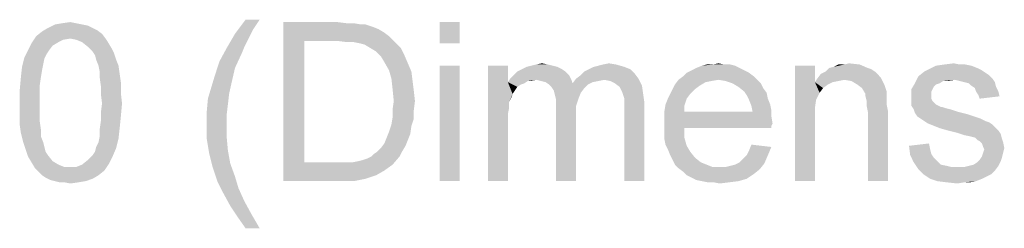
# Model space of a CAD drawing. Units: millimetres. Extents: x 0 to 1189, y 0 to 841.
# Drawn here: x 202 to 307, y 715 to 737 of the extents above; entities that cross this region are included whole.
import ezdxf

# ---------------------------------------------------------------- set-up
doc = ezdxf.new("R2010")
doc.units = ezdxf.units.MM
doc.header["$LTSCALE"] = 65.395
doc.layers.get('0').update_dxf_attribs({"linetype": 'CONTINUOUS'})

msp = doc.modelspace()

# ---------------------------------------------------------------- linework, layer by layer
at = {"color": 2, "linetype": 'Continuous'}
for points in [[(208.6604, 736.8644), (209.29, 736.7384), (205.0085, 736.4866)], [(208.6604, 736.8644), (205.0085, 736.4866), (205.7641, 736.8644)], [(208.0308, 736.9903), (205.7641, 736.8644), (206.5196, 736.9903)], [(205.7641, 736.8644), (208.0308, 736.9903), (208.6604, 736.8644)], [(206.5196, 736.9903), (207.4011, 737.1162), (208.0308, 736.9903)], [(227.6752, 737.3681), (226.9196, 736.2347), (225.0308, 735.857)], [(227.6752, 737.3681), (225.0308, 735.857), (226.1641, 737.3681)], [(230.1937, 737.1162), (235.9863, 737.1162), (232.4604, 735.1014)], [(232.4604, 735.1014), (230.1937, 720.1162), (230.1937, 737.1162)], [(235.9863, 737.1162), (236.9937, 736.9903), (232.4604, 735.1014)], [(237.7493, 736.9903), (238.5048, 736.8644), (232.4604, 735.1014)], [(236.9937, 736.9903), (237.7493, 736.9903), (232.4604, 735.1014)], [(239.0085, 736.8644), (239.7641, 736.6125), (232.4604, 735.1014)], [(238.5048, 736.8644), (239.0085, 736.8644), (232.4604, 735.1014)], [(249.0826, 737.1162), (246.9419, 734.8495), (246.9419, 737.1162)], [(246.9419, 734.8495), (249.0826, 737.1162), (249.0826, 734.8495)], [(210.8011, 735.857), (203.7493, 735.6051), (204.3789, 736.1088)], [(207.4011, 735.3533), (203.7493, 735.6051), (210.8011, 735.857)], [(209.7937, 736.4866), (210.2974, 736.2347), (204.3789, 736.1088)], [(209.7937, 736.4866), (204.3789, 736.1088), (205.0085, 736.4866)], [(204.3789, 736.1088), (210.2974, 736.2347), (210.8011, 735.857)], [(205.0085, 736.4866), (209.29, 736.7384), (209.7937, 736.4866)], [(207.4011, 735.3533), (210.8011, 735.857), (211.1789, 735.3533)], [(226.4159, 735.2273), (224.1493, 734.3458), (225.0308, 735.857)], [(225.0308, 735.857), (226.9196, 736.2347), (226.4159, 735.2273)], [(239.7641, 736.6125), (240.3937, 736.3607), (232.4604, 735.1014)], [(240.3937, 736.3607), (241.0233, 735.9829), (232.4604, 735.1014)], [(241.0233, 735.9829), (241.5271, 735.6051), (232.4604, 735.1014)], [(205.5122, 734.5977), (202.8678, 734.094), (203.2456, 734.8495)], [(207.4011, 735.3533), (203.2456, 734.8495), (203.7493, 735.6051)], [(207.4011, 735.3533), (206.6456, 735.2273), (203.2456, 734.8495)], [(206.6456, 735.2273), (206.1419, 734.9755), (203.2456, 734.8495)], [(203.2456, 734.8495), (206.1419, 734.9755), (205.5122, 734.5977)], [(211.1789, 735.3533), (208.0308, 735.2273), (207.4011, 735.3533)], [(208.6604, 734.9755), (208.0308, 735.2273), (211.1789, 735.3533)], [(208.6604, 734.9755), (211.1789, 735.3533), (211.4308, 734.9755)], [(211.4308, 734.9755), (209.29, 734.4718), (208.6604, 734.9755)], [(209.29, 734.4718), (211.4308, 734.9755), (211.8085, 734.3458)], [(226.4159, 735.2273), (226.0382, 734.4718), (224.1493, 734.3458)], [(232.4604, 735.1014), (232.4604, 722.131), (230.1937, 720.1162)], [(235.9863, 735.1014), (232.4604, 735.1014), (241.5271, 735.6051)], [(236.9937, 734.9755), (235.9863, 735.1014), (241.5271, 735.6051)], [(237.7493, 734.9755), (236.9937, 734.9755), (241.5271, 735.6051)], [(237.7493, 734.9755), (241.5271, 735.6051), (242.1567, 734.9755)], [(242.1567, 734.9755), (238.3789, 734.8495), (237.7493, 734.9755)], [(238.8826, 734.7236), (238.3789, 734.8495), (242.1567, 734.9755)], [(239.5122, 734.3458), (238.8826, 734.7236), (242.1567, 734.9755)], [(239.5122, 734.3458), (242.1567, 734.9755), (242.7863, 734.3458)], [(205.1345, 734.094), (204.8826, 733.7162), (202.49, 733.3384)], [(205.1345, 734.094), (202.49, 733.3384), (202.8678, 734.094)], [(202.49, 733.3384), (204.8826, 733.7162), (204.6308, 733.2125)], [(202.8678, 734.094), (205.5122, 734.5977), (205.1345, 734.094)], [(211.8085, 734.3458), (209.7937, 733.9681), (209.29, 734.4718)], [(209.7937, 733.9681), (211.8085, 734.3458), (212.0604, 733.8421)], [(212.0604, 733.8421), (210.0456, 733.5903), (209.7937, 733.9681)], [(210.1715, 733.0866), (210.0456, 733.5903), (212.0604, 733.8421)], [(210.1715, 733.0866), (212.0604, 733.8421), (212.3122, 733.0866)], [(225.7863, 733.8421), (223.3937, 732.9607), (224.1493, 734.3458)], [(223.3937, 732.9607), (225.7863, 733.8421), (225.0308, 732.2051)], [(224.1493, 734.3458), (226.0382, 734.4718), (225.7863, 733.8421)], [(242.7863, 734.3458), (240.1419, 733.9681), (239.5122, 734.3458)], [(240.1419, 733.9681), (242.7863, 734.3458), (243.1641, 733.5903)], [(243.1641, 733.5903), (240.6456, 733.4644), (240.1419, 733.9681)], [(241.0233, 732.8347), (240.6456, 733.4644), (243.1641, 733.5903)], [(241.0233, 732.8347), (243.1641, 733.5903), (243.5419, 732.7088)], [(204.6308, 733.2125), (202.2382, 732.331), (202.49, 733.3384)], [(204.6308, 733.2125), (204.5048, 732.5829), (202.2382, 732.331)], [(202.2382, 732.331), (204.5048, 732.5829), (204.3789, 731.9532)], [(212.3122, 733.0866), (210.4233, 732.4569), (210.1715, 733.0866)], [(210.4233, 732.4569), (212.3122, 733.0866), (212.5641, 732.4569)], [(225.0308, 732.2051), (222.89, 731.4495), (223.3937, 732.9607)], [(243.5419, 732.7088), (241.5271, 731.9532), (241.0233, 732.8347)], [(241.5271, 731.9532), (243.5419, 732.7088), (243.9196, 731.8273)], [(258.5271, 732.5829), (256.7641, 732.457), (257.2678, 732.5829)], [(256.7641, 732.457), (258.5271, 732.5829), (259.0308, 732.457)], [(257.2678, 732.5829), (257.8974, 732.7088), (258.5271, 732.5829)], [(263.4382, 732.331), (263.9419, 732.457), (265.8308, 732.5829)], [(263.4382, 732.331), (265.8308, 732.5829), (266.7122, 732.331)], [(265.8308, 732.5829), (263.9419, 732.457), (264.4456, 732.5829)], [(264.4456, 732.5829), (265.0752, 732.7088), (265.8308, 732.5829)], [(277.4159, 732.5829), (278.0456, 732.5829), (275.0233, 732.4569)], [(276.1567, 732.5829), (277.4159, 732.5829), (275.0233, 732.4569)], [(276.1567, 732.5829), (275.0233, 732.4569), (275.5271, 732.5829)], [(275.0233, 732.4569), (278.0456, 732.5829), (278.5493, 732.4569)], [(276.1567, 732.5829), (276.7863, 732.7088), (277.4159, 732.5829)], [(288.6233, 732.2051), (289.1271, 732.331), (291.8974, 732.5829)], [(288.6233, 732.2051), (291.8974, 732.5829), (292.7789, 732.2051)], [(290.2604, 732.5829), (291.8974, 732.5829), (289.1271, 732.331)], [(290.2604, 732.5829), (289.1271, 732.331), (289.6308, 732.5829)], [(290.2604, 732.5829), (290.7641, 732.7088), (291.8974, 732.5829)], [(302.6011, 732.5829), (303.2308, 732.5829), (300.0826, 732.4569)], [(302.6011, 732.5829), (300.0826, 732.4569), (300.9641, 732.5829)], [(300.0826, 732.4569), (303.2308, 732.5829), (303.8604, 732.4569)], [(300.9641, 732.5829), (301.9715, 732.7088), (302.6011, 732.5829)], [(204.3789, 731.9532), (202.1122, 731.1977), (202.2382, 732.331)], [(202.1122, 731.1977), (204.3789, 731.9532), (204.253, 731.1977)], [(212.5641, 732.4569), (210.5493, 731.8273), (210.4233, 732.4569)], [(210.5493, 731.8273), (212.5641, 732.4569), (212.69, 731.5755)], [(212.69, 731.5755), (210.5493, 731.1977), (210.5493, 731.8273)], [(210.5493, 731.1977), (212.69, 731.5755), (212.8159, 730.694)], [(222.89, 731.4495), (225.0308, 732.2051), (224.653, 730.5681)], [(243.9196, 731.8273), (241.7789, 731.0718), (241.5271, 731.9532)], [(241.7789, 731.0718), (243.9196, 731.8273), (244.0456, 730.8199)], [(249.0826, 732.457), (246.9419, 720.1162), (246.9419, 732.457)], [(246.9419, 720.1162), (249.0826, 732.457), (249.0826, 720.1162)], [(254.2456, 732.457), (254.2456, 730.694), (252.1048, 720.1162)], [(254.2456, 732.457), (252.1048, 720.1162), (252.1048, 732.457)], [(260.4159, 731.8273), (254.8752, 731.4495), (255.253, 731.8273)], [(254.8752, 731.4495), (260.4159, 731.8273), (260.7937, 731.4495)], [(260.0382, 732.0792), (255.253, 731.8273), (255.7567, 732.0792)], [(255.253, 731.8273), (260.0382, 732.0792), (260.4159, 731.8273)], [(259.5345, 732.331), (255.7567, 732.0792), (256.2604, 732.331)], [(255.7567, 732.0792), (259.5345, 732.331), (260.0382, 732.0792)], [(259.0308, 732.457), (256.2604, 732.331), (256.7641, 732.457)], [(256.2604, 732.331), (259.0308, 732.457), (259.5345, 732.331)], [(261.5493, 731.0718), (262.053, 731.4495), (267.8456, 731.5755)], [(261.5493, 731.0718), (267.8456, 731.5755), (268.2233, 731.0718)], [(267.8456, 731.5755), (262.053, 731.4495), (262.4308, 731.8273)], [(267.3419, 732.0792), (262.4308, 731.8273), (262.9345, 732.0792)], [(262.4308, 731.8273), (267.3419, 732.0792), (267.8456, 731.5755)], [(266.7122, 732.331), (262.9345, 732.0792), (263.4382, 732.331)], [(262.9345, 732.0792), (266.7122, 732.331), (267.3419, 732.0792)], [(280.0604, 731.7014), (273.0085, 731.3236), (273.3863, 731.7014)], [(273.0085, 731.3236), (280.0604, 731.7014), (280.5641, 731.3236)], [(279.5567, 731.9533), (273.3863, 731.7014), (273.89, 731.9533)], [(273.3863, 731.7014), (279.5567, 731.9533), (280.0604, 731.7014)], [(279.053, 732.2051), (273.89, 731.9533), (274.3937, 732.2051)], [(273.89, 731.9533), (279.053, 732.2051), (279.5567, 731.9533)], [(278.5493, 732.4569), (274.3937, 732.2051), (275.0233, 732.4569)], [(274.3937, 732.2051), (278.5493, 732.4569), (279.053, 732.2051)], [(287.1122, 732.457), (287.1122, 730.694), (284.9715, 720.1162)], [(287.1122, 732.457), (284.9715, 720.1162), (284.9715, 732.457)], [(293.9122, 731.4495), (287.3641, 731.0718), (287.7419, 731.5755)], [(293.5345, 731.8273), (287.7419, 731.5755), (288.2456, 731.8273)], [(287.7419, 731.5755), (293.5345, 731.8273), (293.9122, 731.4495)], [(292.7789, 732.2051), (293.1567, 732.0792), (288.2456, 731.8273)], [(292.7789, 732.2051), (288.2456, 731.8273), (288.6233, 732.2051)], [(288.2456, 731.8273), (293.1567, 732.0792), (293.5345, 731.8273)], [(305.3715, 731.7014), (298.1937, 731.3236), (298.8233, 731.8273)], [(305.3715, 731.7014), (305.7493, 731.4495), (298.1937, 731.3236)], [(304.9937, 731.9532), (298.8233, 731.8273), (299.3271, 732.0792)], [(298.8233, 731.8273), (304.9937, 731.9532), (305.3715, 731.7014)], [(303.8604, 732.4569), (304.49, 732.2051), (299.3271, 732.0792)], [(303.8604, 732.4569), (299.3271, 732.0792), (300.0826, 732.4569)], [(299.3271, 732.0792), (304.49, 732.2051), (304.9937, 731.9532)], [(204.253, 731.1977), (204.1271, 730.3162), (201.9863, 729.8125)], [(204.253, 731.1977), (201.9863, 729.8125), (202.1122, 731.1977)], [(212.8159, 730.694), (210.6752, 730.3162), (210.5493, 731.1977)], [(210.6752, 730.3162), (212.8159, 730.694), (212.8159, 729.5607)], [(224.653, 730.5681), (222.5122, 730.1903), (222.89, 731.4495)], [(222.5122, 730.1903), (224.653, 730.5681), (224.4011, 729.4347)], [(244.0456, 730.8199), (241.9048, 729.9384), (241.7789, 731.0718)], [(241.9048, 729.9384), (244.0456, 730.8199), (244.1715, 729.8125)], [(254.2456, 730.694), (254.3715, 728.5532), (252.1048, 720.1162)], [(257.2678, 730.9458), (254.2456, 730.694), (254.4974, 731.0718)], [(257.2678, 730.9458), (256.3863, 730.8199), (254.2456, 730.694)], [(254.2456, 730.694), (256.3863, 730.8199), (256.0085, 730.5681)], [(254.2456, 730.694), (256.0085, 730.5681), (255.6308, 730.4421)], [(254.2456, 730.694), (255.6308, 730.4421), (255.253, 730.1903)], [(254.2456, 730.694), (255.253, 730.1903), (255.0011, 729.8125)], [(254.2456, 730.694), (255.0011, 729.8125), (254.7493, 729.4347)], [(254.2456, 730.694), (254.7493, 729.4347), (254.3715, 728.5532)], [(260.7937, 731.4495), (254.4974, 731.0718), (254.8752, 731.4495)], [(257.2678, 730.9458), (254.4974, 731.0718), (260.7937, 731.4495)], [(256.3863, 730.8199), (257.2678, 730.9458), (256.7641, 730.8199)], [(257.2678, 730.9458), (260.7937, 731.4495), (261.0456, 730.9458)], [(261.0456, 730.9458), (257.7715, 730.8199), (257.2678, 730.9458)], [(258.2752, 730.694), (257.7715, 730.8199), (261.0456, 730.9458)], [(258.2752, 730.694), (261.0456, 730.9458), (261.1715, 730.5681)], [(261.1715, 730.5681), (258.653, 730.4421), (258.2752, 730.694)], [(262.8085, 730.4421), (258.653, 730.4421), (261.1715, 730.5681)], [(262.8085, 730.4421), (258.9048, 730.1903), (258.653, 730.4421)], [(258.9048, 730.1903), (262.8085, 730.4421), (262.4308, 730.0644)], [(264.5715, 730.9458), (261.1715, 730.5681), (261.5493, 731.0718)], [(264.5715, 730.9458), (263.9419, 730.8199), (261.1715, 730.5681)], [(263.9419, 730.8199), (263.3122, 730.694), (261.1715, 730.5681)], [(261.1715, 730.5681), (263.3122, 730.694), (262.8085, 730.4421)], [(261.5493, 731.0718), (268.2233, 731.0718), (264.5715, 730.9458)], [(265.2011, 730.8199), (264.5715, 730.9458), (268.2233, 731.0718)], [(265.7048, 730.5681), (265.2011, 730.8199), (268.2233, 731.0718)], [(265.7048, 730.5681), (268.2233, 731.0718), (268.6011, 730.3162)], [(268.6011, 730.3162), (266.2085, 730.1903), (265.7048, 730.5681)], [(274.7715, 730.3162), (271.8752, 729.9384), (272.1271, 730.4421)], [(276.7863, 730.9458), (276.0308, 730.8199), (272.1271, 730.4421)], [(276.7863, 730.9458), (272.1271, 730.4421), (272.5048, 730.9458)], [(276.0308, 730.8199), (275.4011, 730.694), (272.1271, 730.4421)], [(272.1271, 730.4421), (275.4011, 730.694), (274.7715, 730.3162)], [(280.5641, 731.3236), (272.5048, 730.9458), (273.0085, 731.3236)], [(276.7863, 730.9458), (272.5048, 730.9458), (280.5641, 731.3236)], [(276.7863, 730.9458), (280.5641, 731.3236), (280.9419, 730.9458)], [(280.9419, 730.9458), (277.5419, 730.8199), (276.7863, 730.9458)], [(278.2974, 730.5681), (277.5419, 730.8199), (280.9419, 730.9458)], [(278.2974, 730.5681), (280.9419, 730.9458), (281.3196, 730.5681)], [(281.3196, 730.5681), (278.9271, 730.1903), (278.2974, 730.5681)], [(278.9271, 730.1903), (281.3196, 730.5681), (281.5715, 730.0644)], [(287.1122, 730.694), (287.2382, 728.8051), (284.9715, 720.1162)], [(290.2604, 730.9458), (287.1122, 730.694), (287.3641, 731.0718)], [(290.2604, 730.9458), (289.6308, 730.8199), (287.1122, 730.694)], [(287.1122, 730.694), (289.6308, 730.8199), (289.0011, 730.694)], [(287.1122, 730.694), (289.0011, 730.694), (288.4974, 730.4421)], [(287.1122, 730.694), (288.4974, 730.4421), (287.9937, 730.0644)], [(287.1122, 730.694), (287.9937, 730.0644), (287.6159, 729.5607)], [(287.1122, 730.694), (287.6159, 729.5607), (287.2382, 728.8051)], [(293.9122, 731.4495), (294.1641, 731.1977), (287.3641, 731.0718)], [(290.2604, 730.9458), (287.3641, 731.0718), (294.1641, 731.1977)], [(291.0159, 730.8199), (290.2604, 730.9458), (294.1641, 731.1977)], [(291.6456, 730.4421), (291.0159, 730.8199), (294.1641, 731.1977)], [(291.6456, 730.4421), (294.1641, 731.1977), (294.5419, 730.4421)], [(294.5419, 730.4421), (292.1493, 730.0644), (291.6456, 730.4421)], [(292.1493, 730.0644), (294.5419, 730.4421), (294.7937, 729.6866)], [(300.4604, 730.5681), (300.0826, 730.4421), (297.4382, 729.9384)], [(300.4604, 730.5681), (297.4382, 729.9384), (297.8159, 730.5681)], [(300.0826, 730.4421), (299.8308, 730.1903), (297.4382, 729.9384)], [(302.0974, 730.9458), (297.8159, 730.5681), (298.1937, 731.3236)], [(302.0974, 730.9458), (300.8382, 730.8199), (297.8159, 730.5681)], [(297.8159, 730.5681), (300.8382, 730.8199), (300.4604, 730.5681)], [(298.1937, 731.3236), (305.7493, 731.4495), (306.1271, 731.0718)], [(298.1937, 731.3236), (306.1271, 731.0718), (302.0974, 730.9458)], [(300.8382, 730.8199), (302.0974, 730.9458), (301.4678, 730.8199)], [(302.6011, 730.8199), (302.0974, 730.9458), (306.1271, 731.0718)], [(303.1048, 730.694), (302.6011, 730.8199), (306.1271, 731.0718)], [(303.1048, 730.694), (306.1271, 731.0718), (306.3789, 730.694)], [(306.3789, 730.694), (303.6085, 730.5681), (303.1048, 730.694)], [(303.8604, 730.3162), (303.6085, 730.5681), (306.3789, 730.694)], [(303.8604, 730.3162), (306.3789, 730.694), (306.5048, 730.1903)], [(201.9863, 729.8125), (204.1271, 730.3162), (204.1271, 729.4347)], [(204.1271, 729.4347), (201.9863, 728.4273), (201.9863, 729.8125)], [(201.9863, 728.4273), (204.1271, 729.4347), (204.1271, 728.4273)], [(212.8159, 729.5607), (210.6752, 729.4347), (210.6752, 730.3162)], [(210.8011, 728.4273), (210.6752, 729.4347), (212.8159, 729.5607)], [(210.8011, 728.4273), (212.8159, 729.5607), (212.9419, 728.4273)], [(224.4011, 729.4347), (222.1345, 728.931), (222.5122, 730.1903)], [(222.1345, 728.931), (224.4011, 729.4347), (224.2752, 728.3014)], [(244.1715, 729.8125), (242.0308, 728.6792), (241.9048, 729.9384)], [(242.0308, 728.6792), (244.1715, 729.8125), (244.2974, 728.6792)], [(254.7493, 729.4347), (254.6233, 729.057), (254.3715, 728.5532)], [(262.4308, 730.0644), (259.1567, 729.8125), (258.9048, 730.1903)], [(259.1567, 729.8125), (262.4308, 730.0644), (262.053, 729.5607)], [(262.053, 729.5607), (259.2826, 729.3088), (259.1567, 729.8125)], [(259.2826, 729.3088), (262.053, 729.5607), (261.8011, 728.931)], [(266.4604, 729.6866), (266.2085, 730.1903), (268.6011, 730.3162)], [(266.4604, 729.6866), (268.6011, 730.3162), (268.7271, 729.4347)], [(268.7271, 729.4347), (266.5863, 729.3088), (266.4604, 729.6866)], [(266.7122, 728.931), (266.5863, 729.3088), (268.7271, 729.4347)], [(266.7122, 728.931), (268.7271, 729.4347), (268.853, 728.5532)], [(273.7641, 729.4347), (271.3715, 728.931), (271.6233, 729.4347)], [(271.3715, 728.931), (273.7641, 729.4347), (273.3863, 728.931)], [(274.2678, 729.9384), (271.6233, 729.4347), (271.8752, 729.9384)], [(271.6233, 729.4347), (274.2678, 729.9384), (273.7641, 729.4347)], [(271.8752, 729.9384), (274.7715, 730.3162), (274.2678, 729.9384)], [(281.5715, 730.0644), (279.5567, 729.6866), (278.9271, 730.1903)], [(279.5567, 729.6866), (281.5715, 730.0644), (281.9493, 729.5607)], [(281.9493, 729.5607), (279.8085, 729.3088), (279.5567, 729.6866)], [(279.8085, 729.3088), (281.9493, 729.5607), (282.0752, 728.931)], [(294.7937, 729.6866), (292.5271, 729.4347), (292.1493, 730.0644)], [(292.5271, 729.4347), (294.7937, 729.6866), (294.7937, 729.3088)], [(294.7937, 729.3088), (292.5271, 729.1829), (292.5271, 729.4347)], [(297.4382, 729.9384), (299.8308, 730.1903), (299.7048, 729.9384)], [(299.7048, 729.9384), (299.5789, 729.6866), (297.4382, 729.057)], [(299.7048, 729.9384), (297.4382, 729.057), (297.4382, 729.9384)], [(299.5789, 729.6866), (299.5789, 729.3088), (297.4382, 729.057)], [(306.5048, 730.1903), (304.2382, 730.0644), (303.8604, 730.3162)], [(304.3641, 729.6866), (304.2382, 730.0644), (306.5048, 730.1903)], [(304.3641, 729.6866), (306.5048, 730.1903), (306.7567, 729.6866)], [(306.7567, 729.6866), (304.6159, 729.3088), (304.3641, 729.6866)], [(304.6159, 729.3088), (306.7567, 729.6866), (306.8826, 729.1829)], [(204.1271, 728.4273), (204.1271, 727.4199), (201.9863, 727.294)], [(204.1271, 728.4273), (201.9863, 727.294), (201.9863, 728.4273)], [(212.9419, 728.4273), (210.6752, 727.4199), (210.8011, 728.4273)], [(210.6752, 727.4199), (212.9419, 728.4273), (212.8159, 727.0421)], [(224.2752, 728.3014), (222.0085, 727.5458), (222.1345, 728.931)], [(244.2974, 728.6792), (241.9048, 727.7977), (242.0308, 728.6792)], [(241.9048, 727.7977), (244.2974, 728.6792), (244.1715, 727.6718)], [(254.3715, 728.5532), (254.3715, 727.9236), (252.1048, 720.1162)], [(261.8011, 728.931), (259.4085, 728.8051), (259.2826, 729.3088)], [(259.4085, 728.8051), (261.8011, 728.931), (261.5493, 728.1755)], [(261.5493, 728.1755), (259.4085, 728.0495), (259.4085, 728.8051)], [(268.853, 728.5532), (266.7122, 728.4273), (266.7122, 728.931)], [(266.7122, 727.7977), (266.7122, 728.4273), (268.853, 728.5532)], [(266.7122, 720.1162), (266.7122, 727.7977), (268.853, 728.5532)], [(266.7122, 720.1162), (268.853, 728.5532), (268.853, 720.1162)], [(273.3863, 728.931), (271.1196, 728.3014), (271.3715, 728.931)], [(271.1196, 728.3014), (273.3863, 728.931), (273.1345, 728.1755)], [(282.0752, 728.931), (280.0604, 728.8051), (279.8085, 729.3088)], [(280.0604, 728.8051), (282.0752, 728.931), (282.3271, 728.3014)], [(282.3271, 728.3014), (280.3122, 728.1755), (280.0604, 728.8051)], [(287.2382, 728.8051), (287.1122, 727.9236), (284.9715, 720.1162)], [(292.5271, 729.1829), (294.7937, 729.3088), (294.7937, 728.8051)], [(294.7937, 728.8051), (292.653, 728.6792), (292.5271, 729.1829)], [(292.653, 728.6792), (294.7937, 728.8051), (294.7937, 728.3014)], [(294.7937, 728.3014), (292.653, 728.1755), (292.653, 728.6792)], [(297.4382, 729.057), (299.5789, 729.3088), (299.5789, 728.931)], [(299.5789, 728.931), (297.4382, 728.6792), (297.4382, 729.057)], [(297.4382, 728.6792), (299.5789, 728.931), (299.7048, 728.6792)], [(299.7048, 728.6792), (300.0826, 728.3014), (297.4382, 728.1755)], [(299.7048, 728.6792), (297.4382, 728.1755), (297.4382, 728.6792)], [(306.8826, 729.1829), (304.7419, 728.931), (304.6159, 729.3088)], [(201.9863, 727.294), (204.1271, 727.4199), (204.1271, 726.5384)], [(204.1271, 726.5384), (201.9863, 726.1607), (201.9863, 727.294)], [(212.8159, 727.0421), (210.6752, 726.5384), (210.6752, 727.4199)], [(222.0085, 727.5458), (224.2752, 728.3014), (224.1493, 727.294)], [(224.1493, 727.294), (222.0085, 726.1606), (222.0085, 727.5458)], [(222.0085, 726.1606), (224.1493, 727.294), (224.1493, 726.1606)], [(244.1715, 727.6718), (241.9048, 726.9162), (241.9048, 727.7977)], [(241.9048, 726.9162), (244.1715, 727.6718), (244.1715, 726.7903)], [(254.3715, 727.9236), (254.2456, 727.294), (252.1048, 720.1162)], [(254.2456, 727.294), (254.2456, 726.4125), (252.1048, 720.1162)], [(259.4085, 728.0495), (261.5493, 728.1755), (261.5493, 727.294)], [(261.5493, 727.294), (259.4085, 720.1162), (259.4085, 728.0495)], [(259.4085, 720.1162), (261.5493, 727.294), (261.5493, 720.1162)], [(273.1345, 728.1755), (270.9937, 727.5458), (271.1196, 728.3014)], [(270.9937, 727.5458), (273.1345, 728.1755), (273.1345, 727.5458)], [(280.4382, 727.5458), (282.453, 727.0421), (270.9937, 726.9162)], [(273.1345, 727.5458), (280.4382, 727.5458), (270.9937, 726.9162)], [(273.1345, 727.5458), (270.9937, 726.9162), (270.9937, 727.5458)], [(280.3122, 728.1755), (282.3271, 728.3014), (282.453, 727.6718)], [(282.453, 727.6718), (280.4382, 727.5458), (280.3122, 728.1755)], [(280.4382, 727.5458), (282.453, 727.6718), (282.453, 727.0421)], [(287.1122, 727.9236), (287.1122, 726.7903), (284.9715, 720.1162)], [(292.653, 728.1755), (294.7937, 728.3014), (294.9196, 727.6718)], [(294.9196, 727.6718), (292.7789, 727.5458), (292.653, 728.1755)], [(292.7789, 720.1162), (292.7789, 727.5458), (294.9196, 727.6718)], [(292.7789, 720.1162), (294.9196, 727.6718), (294.9196, 720.1162)], [(297.4382, 728.1755), (300.0826, 728.3014), (300.5863, 728.0495)], [(300.5863, 728.0495), (297.69, 727.7977), (297.4382, 728.1755)], [(300.7122, 728.0495), (301.09, 727.9236), (297.69, 727.7977)], [(300.5863, 728.0495), (300.7122, 728.0495), (297.69, 727.7977)], [(297.69, 727.7977), (301.09, 727.9236), (301.5937, 727.7977)], [(301.5937, 727.7977), (297.8159, 727.4199), (297.69, 727.7977)], [(301.5937, 727.7977), (302.3493, 727.5458), (297.8159, 727.4199)], [(297.8159, 727.4199), (302.3493, 727.5458), (303.3567, 727.294)], [(303.3567, 727.294), (298.0678, 727.0421), (297.8159, 727.4199)], [(298.0678, 727.0421), (303.3567, 727.294), (304.1122, 727.0421)], [(201.9863, 726.1607), (204.1271, 726.5384), (204.253, 725.657)], [(212.69, 725.7829), (210.5493, 725.657), (210.6752, 726.5384)], [(210.6752, 726.5384), (212.8159, 727.0421), (212.69, 725.7829)], [(244.1715, 726.7903), (241.7789, 726.1607), (241.9048, 726.9162)], [(241.7789, 726.1607), (244.1715, 726.7903), (243.9196, 726.0347)], [(252.1048, 720.1162), (254.2456, 726.4125), (254.2456, 720.1162)], [(270.9937, 726.9162), (282.453, 727.0421), (282.5789, 726.2866)], [(282.5789, 726.2866), (270.9937, 726.1607), (270.9937, 726.9162)], [(270.9937, 726.1607), (282.5789, 726.2866), (282.453, 726.0347)], [(284.9715, 720.1162), (287.1122, 726.7903), (287.1122, 720.1162)], [(304.1122, 727.0421), (298.4456, 726.7903), (298.0678, 727.0421)], [(298.4456, 726.7903), (304.1122, 727.0421), (304.8678, 726.7903)], [(304.8678, 726.7903), (298.8233, 726.5384), (298.4456, 726.7903)], [(298.8233, 726.5384), (304.8678, 726.7903), (305.3715, 726.5384)], [(305.3715, 726.5384), (299.2011, 726.2866), (298.8233, 726.5384)], [(305.3715, 726.5384), (305.7493, 726.4125), (299.2011, 726.2866)], [(299.2011, 726.2866), (305.7493, 726.4125), (306.1271, 726.1607)], [(306.1271, 726.1607), (299.8308, 726.0347), (299.2011, 726.2866)], [(204.253, 725.657), (202.1122, 725.2792), (201.9863, 726.1607)], [(202.1122, 725.2792), (204.253, 725.657), (204.253, 724.9014)], [(204.253, 724.9014), (202.3641, 724.2718), (202.1122, 725.2792)], [(210.5493, 724.9014), (210.5493, 725.657), (212.69, 725.7829)], [(210.5493, 724.9014), (212.69, 725.7829), (212.5641, 724.6495)], [(224.1493, 726.1606), (224.1493, 724.7755), (222.0085, 724.6495)], [(224.1493, 726.1606), (222.0085, 724.6495), (222.0085, 726.1606)], [(243.7937, 725.1532), (241.2752, 724.7755), (241.5271, 725.4051)], [(241.2752, 724.7755), (243.7937, 725.1532), (243.5419, 724.5236)], [(243.9196, 726.0347), (241.5271, 725.4051), (241.7789, 726.1607)], [(241.5271, 725.4051), (243.9196, 726.0347), (243.7937, 725.1532)], [(270.9937, 726.1607), (282.453, 726.0347), (273.1345, 725.7829)], [(273.1345, 725.7829), (270.9937, 725.4051), (270.9937, 726.1607)], [(270.9937, 725.4051), (273.1345, 725.7829), (273.1345, 724.7755)], [(273.1345, 724.7755), (270.9937, 724.6495), (270.9937, 725.4051)], [(273.1345, 725.7829), (282.453, 726.0347), (282.453, 725.7829)], [(300.4604, 725.7829), (299.8308, 726.0347), (306.1271, 726.1607)], [(300.4604, 725.7829), (306.1271, 726.1607), (306.5048, 725.7829)], [(306.5048, 725.7829), (301.3419, 725.531), (300.4604, 725.7829)], [(301.3419, 725.531), (306.5048, 725.7829), (306.7567, 725.531)], [(306.7567, 725.531), (302.3493, 725.2792), (301.3419, 725.531)], [(302.3493, 725.2792), (306.7567, 725.531), (307.0085, 725.1532)], [(307.0085, 725.1532), (303.1048, 725.0273), (302.3493, 725.2792)], [(303.7345, 724.9014), (303.1048, 725.0273), (307.0085, 725.1532)], [(304.2382, 724.7755), (303.7345, 724.9014), (307.0085, 725.1532)], [(304.2382, 724.7755), (307.0085, 725.1532), (307.1345, 724.6495)], [(202.3641, 724.2718), (204.253, 724.9014), (204.5048, 724.2718)], [(204.5048, 724.2718), (202.6159, 723.5162), (202.3641, 724.2718)], [(204.5048, 724.2718), (204.6308, 723.7681), (202.6159, 723.5162)], [(210.1715, 723.7681), (210.4233, 724.2718), (212.5641, 724.6495)], [(210.1715, 723.7681), (212.5641, 724.6495), (212.3122, 723.6421)], [(212.5641, 724.6495), (210.4233, 724.2718), (210.5493, 724.9014)], [(222.0085, 724.6495), (224.1493, 724.7755), (224.2752, 723.3903)], [(224.2752, 723.3903), (222.2604, 723.1384), (222.0085, 724.6495)], [(243.29, 723.894), (240.6456, 723.6421), (241.0233, 724.1458)], [(243.5419, 724.5236), (241.0233, 724.1458), (241.2752, 724.7755)], [(241.0233, 724.1458), (243.5419, 724.5236), (243.29, 723.894)], [(271.1196, 724.0199), (270.9937, 724.6495), (273.1345, 724.7755)], [(271.1196, 724.0199), (273.1345, 724.7755), (273.3863, 723.894)], [(297.1863, 723.894), (299.3271, 724.1458), (299.453, 723.5162)], [(307.1345, 724.6495), (304.49, 724.5236), (304.2382, 724.7755)], [(304.7419, 724.3977), (304.49, 724.5236), (307.1345, 724.6495)], [(304.7419, 724.3977), (307.1345, 724.6495), (307.2604, 724.2718)], [(307.2604, 724.2718), (304.9937, 724.1458), (304.7419, 724.3977)], [(305.1196, 723.7681), (304.9937, 724.1458), (307.2604, 724.2718)], [(305.1196, 723.7681), (307.2604, 724.2718), (307.3863, 723.6421)], [(202.6159, 723.5162), (204.6308, 723.7681), (204.7567, 723.2644)], [(204.7567, 723.2644), (202.8678, 722.7607), (202.6159, 723.5162)], [(204.7567, 723.2644), (205.0085, 722.8866), (202.8678, 722.7607)], [(209.7937, 722.8866), (210.0456, 723.2644), (212.3122, 723.6421)], [(209.7937, 722.8866), (212.3122, 723.6421), (211.9345, 722.7607)], [(212.3122, 723.6421), (210.0456, 723.2644), (210.1715, 723.7681)], [(222.2604, 723.1384), (224.2752, 723.3903), (224.5271, 722.0051)], [(224.5271, 722.0051), (222.6382, 721.6273), (222.2604, 723.1384)], [(239.6382, 722.7607), (239.89, 723.0125), (242.9122, 723.2644)], [(239.6382, 722.7607), (242.9122, 723.2644), (242.6604, 722.7607)], [(242.9122, 723.2644), (239.89, 723.0125), (240.2678, 723.2644)], [(240.2678, 723.2644), (240.6456, 723.6421), (243.29, 723.894)], [(240.2678, 723.2644), (243.29, 723.894), (242.9122, 723.2644)], [(273.3863, 723.894), (271.3715, 723.5162), (271.1196, 724.0199)], [(271.3715, 723.5162), (273.3863, 723.894), (273.7641, 723.2644)], [(273.7641, 723.2644), (271.6233, 722.8866), (271.3715, 723.5162)], [(271.6233, 722.8866), (273.7641, 723.2644), (274.2678, 722.6347)], [(279.8085, 722.8866), (280.0604, 723.3903), (282.453, 723.7681)], [(279.8085, 722.8866), (282.453, 723.7681), (282.0752, 722.8866)], [(282.453, 723.7681), (280.0604, 723.3903), (280.3122, 724.0199)], [(299.453, 723.5162), (297.3122, 722.8866), (297.1863, 723.894)], [(299.453, 723.5162), (299.5789, 723.0125), (297.3122, 722.8866)], [(307.2604, 723.1384), (304.9937, 722.7607), (305.1196, 723.1384)], [(304.9937, 722.7607), (307.2604, 723.1384), (307.1345, 722.6347)], [(307.3863, 723.6421), (305.2456, 723.5162), (305.1196, 723.7681)], [(305.1196, 723.1384), (305.2456, 723.5162), (307.3863, 723.6421)], [(305.1196, 723.1384), (307.3863, 723.6421), (307.2604, 723.1384)], [(202.8678, 722.7607), (205.0085, 722.8866), (205.5122, 722.257)], [(205.5122, 722.257), (203.2456, 722.131), (202.8678, 722.7607)], [(203.2456, 722.131), (205.5122, 722.257), (206.1419, 721.8792)], [(206.1419, 721.8792), (203.6233, 721.5014), (203.2456, 722.131)], [(208.0308, 721.6273), (208.6604, 721.8792), (211.5567, 722.0051)], [(208.0308, 721.6273), (211.5567, 722.0051), (211.053, 721.2495)], [(211.5567, 722.0051), (208.6604, 721.8792), (209.29, 722.3829)], [(211.9345, 722.7607), (209.29, 722.3829), (209.7937, 722.8866)], [(209.29, 722.3829), (211.9345, 722.7607), (211.5567, 722.0051)], [(222.6382, 721.6273), (224.5271, 722.0051), (225.0308, 720.6199)], [(237.6233, 722.131), (241.9048, 721.8792), (230.1937, 720.1162)], [(236.8678, 722.131), (237.6233, 722.131), (230.1937, 720.1162)], [(236.1122, 722.131), (236.8678, 722.131), (230.1937, 720.1162)], [(232.4604, 722.131), (236.1122, 722.131), (230.1937, 720.1162)], [(237.6233, 722.131), (238.253, 722.257), (242.6604, 722.7607)], [(237.6233, 722.131), (242.6604, 722.7607), (241.9048, 721.8792)], [(238.253, 722.257), (238.7567, 722.3829), (242.6604, 722.7607)], [(238.7567, 722.3829), (239.1345, 722.5088), (242.6604, 722.7607)], [(242.6604, 722.7607), (239.1345, 722.5088), (239.6382, 722.7607)], [(274.2678, 722.6347), (271.8752, 722.3829), (271.6233, 722.8866)], [(271.8752, 722.3829), (274.2678, 722.6347), (274.8974, 722.131)], [(274.8974, 722.131), (272.1271, 721.8792), (271.8752, 722.3829)], [(272.1271, 721.8792), (274.8974, 722.131), (275.5271, 721.8792)], [(277.5419, 721.6273), (278.0456, 721.7532), (281.6974, 722.0051)], [(277.5419, 721.6273), (281.6974, 722.0051), (281.1937, 721.3755)], [(278.0456, 721.7532), (278.5493, 721.8792), (281.6974, 722.0051)], [(281.6974, 722.0051), (278.5493, 721.8792), (279.053, 722.131)], [(279.053, 722.131), (279.4308, 722.5088), (282.0752, 722.8866)], [(279.053, 722.131), (282.0752, 722.8866), (281.6974, 722.0051)], [(282.0752, 722.8866), (279.4308, 722.5088), (279.8085, 722.8866)], [(297.3122, 722.8866), (299.5789, 723.0125), (299.8308, 722.6347)], [(299.8308, 722.6347), (297.69, 722.131), (297.3122, 722.8866)], [(299.8308, 722.6347), (300.2085, 722.257), (297.69, 722.131)], [(297.69, 722.131), (300.2085, 722.257), (300.5863, 721.8792)], [(300.5863, 721.8792), (298.1937, 721.3755), (297.69, 722.131)], [(303.6085, 721.7532), (304.1122, 721.8792), (307.0085, 722.257)], [(303.6085, 721.7532), (307.0085, 722.257), (306.7567, 721.7532)], [(304.1122, 721.8792), (304.49, 722.131), (307.0085, 722.257)], [(307.0085, 722.257), (304.49, 722.131), (304.7419, 722.3829)], [(307.1345, 722.6347), (304.7419, 722.3829), (304.9937, 722.7607)], [(304.7419, 722.3829), (307.1345, 722.6347), (307.0085, 722.257)], [(206.1419, 721.8792), (206.7715, 721.6273), (203.6233, 721.5014)], [(207.4011, 721.6273), (208.0308, 721.6273), (203.6233, 721.5014)], [(206.7715, 721.6273), (207.4011, 721.6273), (203.6233, 721.5014)], [(211.053, 721.2495), (203.6233, 721.5014), (208.0308, 721.6273)], [(211.053, 721.2495), (204.0011, 721.1236), (203.6233, 721.5014)], [(204.3789, 720.7458), (204.0011, 721.1236), (211.053, 721.2495)], [(204.3789, 720.7458), (211.053, 721.2495), (210.4233, 720.7458)], [(225.0308, 720.6199), (223.1419, 720.1162), (222.6382, 721.6273)], [(241.9048, 721.8792), (241.0233, 721.2495), (230.1937, 720.1162)], [(241.0233, 721.2495), (240.1419, 720.7458), (230.1937, 720.1162)], [(275.5271, 721.8792), (272.5048, 721.5014), (272.1271, 721.8792)], [(275.5271, 721.8792), (276.1567, 721.6273), (272.5048, 721.5014)], [(276.9122, 721.6273), (277.5419, 721.6273), (272.5048, 721.5014)], [(276.1567, 721.6273), (276.9122, 721.6273), (272.5048, 721.5014)], [(281.1937, 721.3755), (272.5048, 721.5014), (277.5419, 721.6273)], [(281.1937, 721.3755), (273.0085, 721.1236), (272.5048, 721.5014)], [(273.0085, 721.1236), (281.1937, 721.3755), (280.5641, 720.8718)], [(280.5641, 720.8718), (273.3863, 720.7458), (273.0085, 721.1236)], [(300.5863, 721.8792), (301.2159, 721.7532), (298.1937, 721.3755)], [(301.2159, 721.7532), (301.7196, 721.6273), (298.1937, 721.3755)], [(298.1937, 721.3755), (303.1048, 721.6273), (306.7567, 721.7532)], [(298.1937, 721.3755), (306.7567, 721.7532), (306.3789, 721.2495)], [(302.3493, 721.6273), (303.1048, 721.6273), (298.1937, 721.3755)], [(301.7196, 721.6273), (302.3493, 721.6273), (298.1937, 721.3755)], [(306.3789, 721.2495), (298.6974, 720.8718), (298.1937, 721.3755)], [(298.6974, 720.8718), (306.3789, 721.2495), (306.0011, 720.8718)], [(306.7567, 721.7532), (303.1048, 721.6273), (303.6085, 721.7532)], [(210.4233, 720.7458), (204.7567, 720.494), (204.3789, 720.7458)], [(204.7567, 720.494), (210.4233, 720.7458), (209.7937, 720.3681)], [(209.7937, 720.3681), (205.2604, 720.2421), (204.7567, 720.494)], [(205.7641, 720.1162), (205.2604, 720.2421), (209.7937, 720.3681)], [(205.7641, 720.1162), (209.7937, 720.3681), (209.0382, 720.1162)], [(209.0382, 720.1162), (206.2678, 719.9903), (205.7641, 720.1162)], [(206.7715, 719.9903), (206.2678, 719.9903), (209.0382, 720.1162)], [(206.7715, 719.9903), (209.0382, 720.1162), (208.2826, 719.9903)], [(208.2826, 719.9903), (207.4011, 719.8644), (206.7715, 719.9903)], [(223.1419, 720.1162), (225.0308, 720.6199), (225.4085, 719.3607)], [(225.4085, 719.3607), (223.7715, 718.857), (223.1419, 720.1162)], [(240.1419, 720.7458), (239.0085, 720.3681), (230.1937, 720.1162)], [(236.2382, 720.1162), (230.1937, 720.1162), (239.0085, 720.3681)], [(236.2382, 720.1162), (239.0085, 720.3681), (237.7493, 720.1162)], [(273.89, 720.494), (273.3863, 720.7458), (280.5641, 720.8718)], [(273.89, 720.494), (280.5641, 720.8718), (279.8085, 720.3681)], [(279.8085, 720.3681), (274.3937, 720.2421), (273.89, 720.494)], [(275.0233, 720.1162), (274.3937, 720.2421), (279.8085, 720.3681)], [(275.0233, 720.1162), (279.8085, 720.3681), (278.9271, 720.1162)], [(278.9271, 720.1162), (275.653, 719.9903), (275.0233, 720.1162)], [(276.2826, 719.9903), (275.653, 719.9903), (278.9271, 720.1162)], [(276.2826, 719.9903), (278.9271, 720.1162), (277.9196, 719.9903)], [(277.9196, 719.9903), (276.9122, 719.8644), (276.2826, 719.9903)], [(306.0011, 720.8718), (299.453, 720.3681), (298.6974, 720.8718)], [(306.0011, 720.8718), (305.4974, 720.6199), (299.453, 720.3681)], [(299.453, 720.3681), (305.4974, 720.6199), (304.9937, 720.3681)], [(304.9937, 720.3681), (300.2085, 720.1162), (299.453, 720.3681)], [(300.2085, 720.1162), (304.9937, 720.3681), (304.3641, 720.1162)], [(304.3641, 720.1162), (301.2159, 719.9903), (300.2085, 720.1162)], [(303.1048, 719.9903), (301.2159, 719.9903), (304.3641, 720.1162)], [(303.1048, 719.9903), (302.3493, 719.8644), (301.2159, 719.9903)], [(303.1048, 719.9903), (304.3641, 720.1162), (303.7345, 719.9903)], [(223.7715, 718.857), (225.4085, 719.3607), (226.0382, 717.9755)], [(226.0382, 717.9755), (224.5271, 717.4718), (223.7715, 718.857)], [(224.5271, 717.4718), (226.0382, 717.9755), (226.7937, 716.5903)], [(226.7937, 716.5903), (225.2826, 716.3384), (224.5271, 717.4718)], [(226.1641, 715.0792), (225.2826, 716.3384), (226.7937, 716.5903)], [(226.1641, 715.0792), (226.7937, 716.5903), (227.6752, 715.0792)]]:
    msp.add_solid(points, dxfattribs=at)

doc.saveas('drawing.dxf')
